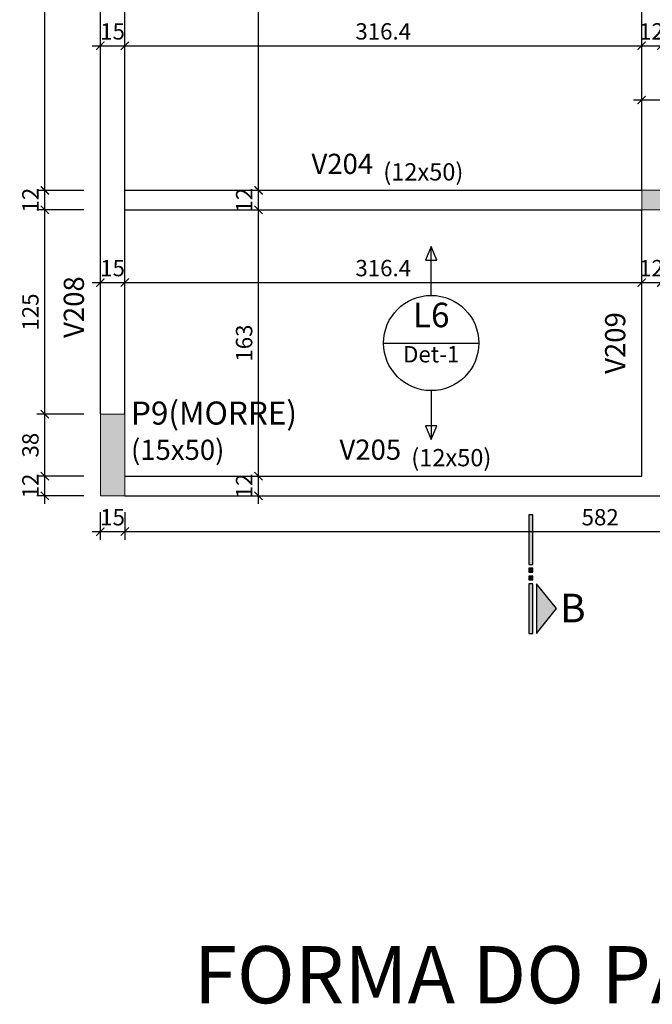
# Model space of a CAD drawing. Units: millimetres. Extents: x 171.1 to 255.2, y 94.5 to 153.9.
# Drawn here: x 222.8 to 230.6, y 127.2 to 139.2 of the extents above; entities that cross this region are included whole.
import ezdxf

# ---------------------------------------------------------------- set-up
doc = ezdxf.new("R2010")
doc.units = ezdxf.units.MM
doc.header["$MEASUREMENT"] = 0
doc.linetypes.add('DASHDOT', pattern=[25.4, 12.7, -6.35, 0, -6.35])
for name, color, linetype, lineweight in [('FO-Cotas', 241, 'Continuous', 5), ('FO-Hachuras dos pilares', 9, 'Continuous', 5), ('FO-Pilares', 5, 'Continuous', 5), ('FO-Textos das lajes', 2, 'Continuous', 30), ('FO-Textos das vigas', 3, 'Continuous', 20), ('FO-Textos dos pilares', 3, 'Continuous', 20), ('FO-Vigas', 4, 'Continuous', 30), ('PENA04', 4, 'Continuous', 0)]:
    doc.layers.add(name, color=color, linetype=linetype, lineweight=lineweight)
doc.styles.add('Arial', font='arial.ttf')
doc.styles.add('ArialN', font='arialbd.ttf')
doc.styles.add('TITULO', font='swissk.ttf')
doc.dimstyles.new('UM_50.000000', dxfattribs={"dimtxt": 0.18, "dimasz": 0.2, "dimexe": 0.1, "dimexo": 0.2, "dimgap": 0, "dimtad": 1, "dimtih": 1, "dimtoh": 1, "dimdec": 1, "dimlfac": 50, "dimzin": 0, "dimdsep": 46, "dimtxsty": 'Standard', "dimblk": 'CLOSED', "dimblk1": 'CLOSED', "dimblk2": 'CLOSED', "dimcen": 0.09, "dimdle": 0.1, "dimadec": 1, "dimazin": 2, "dimtfac": 1, "dimtdec": 4, "dimtofl": 0, "dimtmove": 0, "dimatfit": 3, "dimldrblk": 'CLOSED', "dimfxl": 1, "dimtolj": 1, "dimarcsym": 0})

# ---------------------------------------------------------------- blocks, each defined once
blk = doc.blocks.new('_ARCHTICK')
at = {"color": 0, "linetype": 'ByBlock', "const_width": 0.15}
blk.add_lwpolyline([(-0.5, -0.5), (0.5, 0.5)], dxfattribs=at)
blk = doc.blocks.new('*D12')
at = {"layer": 'Defpoints', "color": 0, "linetype": 'Continuous', "transparency": 16777216}
for p in [(225.732, 133.623), (225.732, 133.623), (225.732, 133.383)]:
    blk.add_point(p, dxfattribs=at)
at = {"layer": 'FO-Cotas', "color": 0, "linetype": 'Continuous', "lineweight": -2, "transparency": 16777216}
blk.add_line((225.732, 133.283), (225.732, 133.723), dxfattribs=at)
at = {"layer": 'FO-Cotas', "color": 0, "linetype": 'Continuous', "lineweight": -2, "transparency": 16777216, "xscale": 0.1, "yscale": 0.1, "zscale": 0.1}
for p, rotation in [((225.732, 133.623), 90), ((225.732, 133.383), 270)]:
    blk.add_blockref('_ARCHTICK', p, dxfattribs=dict(at, rotation=rotation))
at = {"layer": 'FO-Cotas', "color": 241, "linetype": 'Continuous', "transparency": 16777216, "insert": (225.556, 133.503), "char_height": 0.2, "attachment_point": 5, "rotation": 90, "style": 'Arial'}
blk.add_mtext('\\A1;12', dxfattribs=at)
blk = doc.blocks.new('_OBLIQUE')
at = {"color": 0, "linetype": 'ByBlock', "lineweight": -2}
blk.add_line((-0.5, -0.5), (0.5, 0.5), dxfattribs=at)
blk = doc.blocks.new('*D13')
at = {"layer": 'Defpoints', "color": 0, "linetype": 'Continuous', "transparency": 16777216}
for p in [(225.732, 136.883), (225.732, 136.883), (225.732, 133.623)]:
    blk.add_point(p, dxfattribs=at)
at = {"layer": 'FO-Cotas', "color": 0, "linetype": 'Continuous', "lineweight": -2, "transparency": 16777216}
blk.add_line((225.732, 133.523), (225.732, 136.983), dxfattribs=at)
at = {"layer": 'FO-Cotas', "color": 0, "linetype": 'Continuous', "lineweight": -2, "transparency": 16777216, "xscale": 0.1, "yscale": 0.1, "zscale": 0.1}
for p, rotation in [((225.732, 136.883), 90), ((225.732, 133.623), 270)]:
    blk.add_blockref('_ARCHTICK', p, dxfattribs=dict(at, rotation=rotation))
at = {"layer": 'FO-Cotas', "color": 241, "linetype": 'Continuous', "transparency": 16777216, "insert": (225.556, 135.253), "char_height": 0.2, "attachment_point": 5, "rotation": 90, "style": 'Arial'}
blk.add_mtext('\\A1;163', dxfattribs=at)
blk = doc.blocks.new('*D14')
at = {"layer": 'Defpoints', "color": 0, "linetype": 'Continuous', "transparency": 16777216}
for p in [(225.732, 137.123), (225.732, 137.123), (225.732, 136.883)]:
    blk.add_point(p, dxfattribs=at)
at = {"layer": 'FO-Cotas', "color": 0, "linetype": 'Continuous', "lineweight": -2, "transparency": 16777216}
blk.add_line((225.732, 136.783), (225.732, 137.223), dxfattribs=at)
at = {"layer": 'FO-Cotas', "color": 0, "linetype": 'Continuous', "lineweight": -2, "transparency": 16777216, "xscale": 0.1, "yscale": 0.1, "zscale": 0.1}
for p, rotation in [((225.732, 137.123), 90), ((225.732, 136.883), 270)]:
    blk.add_blockref('_ARCHTICK', p, dxfattribs=dict(at, rotation=rotation))
at = {"layer": 'FO-Cotas', "color": 241, "linetype": 'Continuous', "transparency": 16777216, "insert": (225.556, 137.003), "char_height": 0.2, "attachment_point": 5, "rotation": 90, "style": 'Arial'}
blk.add_mtext('\\A1;12', dxfattribs=at)
blk = doc.blocks.new('*D15')
at = {"layer": 'Defpoints', "color": 0, "linetype": 'Continuous', "transparency": 16777216}
for p in [(225.732, 143.083), (225.732, 143.083), (225.732, 137.123)]:
    blk.add_point(p, dxfattribs=at)
at = {"layer": 'FO-Cotas', "color": 0, "linetype": 'Continuous', "lineweight": -2, "transparency": 16777216}
blk.add_line((225.732, 137.023), (225.732, 143.183), dxfattribs=at)
at = {"layer": 'FO-Cotas', "color": 0, "linetype": 'Continuous', "lineweight": -2, "transparency": 16777216, "xscale": 0.1, "yscale": 0.1, "zscale": 0.1}
for p, rotation in [((225.732, 143.083), 90), ((225.732, 137.123), 270)]:
    blk.add_blockref('_ARCHTICK', p, dxfattribs=dict(at, rotation=rotation))
at = {"layer": 'FO-Cotas', "color": 241, "linetype": 'Continuous', "transparency": 16777216, "insert": (225.556, 140.103), "char_height": 0.2, "attachment_point": 5, "rotation": 90, "style": 'Arial'}
blk.add_mtext('\\A1;298', dxfattribs=at)
blk = doc.blocks.new('*D26')
at = {"layer": 'Defpoints', "color": 0, "linetype": 'Continuous', "transparency": 16777216}
for p in [(223.795, 138.894), (224.095, 138.894), (224.095, 138.894)]:
    blk.add_point(p, dxfattribs=at)
at = {"layer": 'FO-Cotas', "color": 0, "linetype": 'Continuous', "lineweight": -2, "transparency": 16777216}
blk.add_line((223.695, 138.894), (224.195, 138.894), dxfattribs=at)
at = {"layer": 'FO-Cotas', "color": 0, "linetype": 'Continuous', "lineweight": -2, "transparency": 16777216, "xscale": 0.1, "yscale": 0.1, "zscale": 0.1, "rotation": 180}
blk.add_blockref('_ARCHTICK', (223.795, 138.894), dxfattribs=at)
at = {"layer": 'FO-Cotas', "color": 0, "linetype": 'Continuous', "lineweight": -2, "transparency": 16777216, "xscale": 0.1, "yscale": 0.1, "zscale": 0.1}
blk.add_blockref('_ARCHTICK', (224.095, 138.894), dxfattribs=at)
at = {"layer": 'FO-Cotas', "color": 241, "linetype": 'Continuous', "transparency": 16777216, "insert": (223.945, 139.07), "char_height": 0.2, "attachment_point": 5, "rotation": 0.0057, "style": 'Arial'}
blk.add_mtext('\\A1;15', dxfattribs=at)
blk = doc.blocks.new('*D27')
at = {"layer": 'Defpoints', "color": 0, "linetype": 'Continuous', "transparency": 16777216}
for p in [(224.095, 138.894), (230.423, 138.894), (230.423, 138.894)]:
    blk.add_point(p, dxfattribs=at)
at = {"layer": 'FO-Cotas', "color": 0, "linetype": 'Continuous', "lineweight": -2, "transparency": 16777216}
blk.add_line((223.995, 138.894), (230.523, 138.894), dxfattribs=at)
at = {"layer": 'FO-Cotas', "color": 0, "linetype": 'Continuous', "lineweight": -2, "transparency": 16777216, "xscale": 0.1, "yscale": 0.1, "zscale": 0.1, "rotation": 180}
blk.add_blockref('_ARCHTICK', (224.095, 138.894), dxfattribs=at)
at = {"layer": 'FO-Cotas', "color": 0, "linetype": 'Continuous', "lineweight": -2, "transparency": 16777216, "xscale": 0.1, "yscale": 0.1, "zscale": 0.1}
blk.add_blockref('_ARCHTICK', (230.423, 138.894), dxfattribs=at)
at = {"layer": 'FO-Cotas', "color": 241, "linetype": 'Continuous', "transparency": 16777216, "insert": (227.259, 139.07), "char_height": 0.2, "attachment_point": 5, "rotation": 0.0057, "style": 'Arial'}
blk.add_mtext('\\A1;316.4', dxfattribs=at)
blk = doc.blocks.new('*D28')
at = {"layer": 'Defpoints', "color": 0, "linetype": 'Continuous', "transparency": 16777216}
for p in [(230.423, 138.894), (230.663, 138.894), (230.663, 138.894)]:
    blk.add_point(p, dxfattribs=at)
at = {"layer": 'FO-Cotas', "color": 0, "linetype": 'Continuous', "lineweight": -2, "transparency": 16777216}
blk.add_line((230.323, 138.894), (230.763, 138.894), dxfattribs=at)
at = {"layer": 'FO-Cotas', "color": 0, "linetype": 'Continuous', "lineweight": -2, "transparency": 16777216, "xscale": 0.1, "yscale": 0.1, "zscale": 0.1, "rotation": 180}
blk.add_blockref('_ARCHTICK', (230.423, 138.894), dxfattribs=at)
at = {"layer": 'FO-Cotas', "color": 0, "linetype": 'Continuous', "lineweight": -2, "transparency": 16777216, "xscale": 0.1, "yscale": 0.1, "zscale": 0.1}
blk.add_blockref('_ARCHTICK', (230.663, 138.894), dxfattribs=at)
at = {"layer": 'FO-Cotas', "color": 241, "linetype": 'Continuous', "transparency": 16777216, "insert": (230.543, 139.07), "char_height": 0.2, "attachment_point": 5, "rotation": 0.0057, "style": 'Arial'}
blk.add_mtext('\\A1;12', dxfattribs=at)
blk = doc.blocks.new('*D31')
at = {"layer": 'Defpoints', "color": 0, "linetype": 'Continuous', "transparency": 16777216}
for p in [(223.795, 135.994), (224.095, 135.994), (224.095, 135.994)]:
    blk.add_point(p, dxfattribs=at)
at = {"layer": 'FO-Cotas', "color": 0, "linetype": 'Continuous', "lineweight": -2, "transparency": 16777216}
blk.add_line((223.695, 135.994), (224.195, 135.994), dxfattribs=at)
at = {"layer": 'FO-Cotas', "color": 0, "linetype": 'Continuous', "lineweight": -2, "transparency": 16777216, "xscale": 0.1, "yscale": 0.1, "zscale": 0.1, "rotation": 180}
blk.add_blockref('_ARCHTICK', (223.795, 135.994), dxfattribs=at)
at = {"layer": 'FO-Cotas', "color": 0, "linetype": 'Continuous', "lineweight": -2, "transparency": 16777216, "xscale": 0.1, "yscale": 0.1, "zscale": 0.1}
blk.add_blockref('_ARCHTICK', (224.095, 135.994), dxfattribs=at)
at = {"layer": 'FO-Cotas', "color": 241, "linetype": 'Continuous', "transparency": 16777216, "insert": (223.945, 136.171), "char_height": 0.2, "attachment_point": 5, "rotation": 0.0057, "style": 'Arial'}
blk.add_mtext('\\A1;15', dxfattribs=at)
blk = doc.blocks.new('*D32')
at = {"layer": 'Defpoints', "color": 0, "linetype": 'Continuous', "transparency": 16777216}
for p in [(224.095, 135.994), (230.423, 135.994), (230.423, 135.994)]:
    blk.add_point(p, dxfattribs=at)
at = {"layer": 'FO-Cotas', "color": 0, "linetype": 'Continuous', "lineweight": -2, "transparency": 16777216}
blk.add_line((223.995, 135.994), (230.523, 135.994), dxfattribs=at)
at = {"layer": 'FO-Cotas', "color": 0, "linetype": 'Continuous', "lineweight": -2, "transparency": 16777216, "xscale": 0.1, "yscale": 0.1, "zscale": 0.1, "rotation": 180}
blk.add_blockref('_ARCHTICK', (224.095, 135.994), dxfattribs=at)
at = {"layer": 'FO-Cotas', "color": 0, "linetype": 'Continuous', "lineweight": -2, "transparency": 16777216, "xscale": 0.1, "yscale": 0.1, "zscale": 0.1}
blk.add_blockref('_ARCHTICK', (230.423, 135.994), dxfattribs=at)
at = {"layer": 'FO-Cotas', "color": 241, "linetype": 'Continuous', "transparency": 16777216, "insert": (227.259, 136.171), "char_height": 0.2, "attachment_point": 5, "rotation": 0.0057, "style": 'Arial'}
blk.add_mtext('\\A1;316.4', dxfattribs=at)
blk = doc.blocks.new('*D33')
at = {"layer": 'Defpoints', "color": 0, "linetype": 'Continuous', "transparency": 16777216}
for p in [(230.423, 135.994), (230.663, 135.994), (230.663, 135.994)]:
    blk.add_point(p, dxfattribs=at)
at = {"layer": 'FO-Cotas', "color": 0, "linetype": 'Continuous', "lineweight": -2, "transparency": 16777216}
blk.add_line((230.323, 135.994), (230.763, 135.994), dxfattribs=at)
at = {"layer": 'FO-Cotas', "color": 0, "linetype": 'Continuous', "lineweight": -2, "transparency": 16777216, "xscale": 0.1, "yscale": 0.1, "zscale": 0.1, "rotation": 180}
blk.add_blockref('_ARCHTICK', (230.423, 135.994), dxfattribs=at)
at = {"layer": 'FO-Cotas', "color": 0, "linetype": 'Continuous', "lineweight": -2, "transparency": 16777216, "xscale": 0.1, "yscale": 0.1, "zscale": 0.1}
blk.add_blockref('_ARCHTICK', (230.663, 135.994), dxfattribs=at)
at = {"layer": 'FO-Cotas', "color": 241, "linetype": 'Continuous', "transparency": 16777216, "insert": (230.543, 136.171), "char_height": 0.2, "attachment_point": 5, "rotation": 0.0057, "style": 'Arial'}
blk.add_mtext('\\A1;12', dxfattribs=at)
blk = doc.blocks.new('*D58')
at = {"layer": 'Defpoints', "color": 0, "linetype": 'Continuous', "transparency": 16777216}
for p in [(223.795, 133.383), (224.095, 133.383), (224.095, 132.944)]:
    blk.add_point(p, dxfattribs=at)
at = {"layer": 'FO-Cotas', "color": 0, "linetype": 'Continuous', "lineweight": -2, "transparency": 16777216}
for p, q in [((223.795, 133.183), (223.795, 132.844)), ((224.095, 133.183), (224.095, 132.844)), ((223.695, 132.944), (224.195, 132.944))]:
    blk.add_line(p, q, dxfattribs=at)
at = {"layer": 'FO-Cotas', "color": 0, "linetype": 'Continuous', "lineweight": -2, "transparency": 16777216, "xscale": 0.1, "yscale": 0.1, "zscale": 0.1, "rotation": 180}
blk.add_blockref('_ARCHTICK', (223.795, 132.944), dxfattribs=at)
at = {"layer": 'FO-Cotas', "color": 0, "linetype": 'Continuous', "lineweight": -2, "transparency": 16777216, "xscale": 0.1, "yscale": 0.1, "zscale": 0.1}
blk.add_blockref('_ARCHTICK', (224.095, 132.944), dxfattribs=at)
at = {"layer": 'FO-Cotas', "color": 241, "linetype": 'Continuous', "transparency": 16777216, "insert": (223.945, 133.12), "char_height": 0.2, "attachment_point": 5, "rotation": 0.0057, "style": 'Arial'}
blk.add_mtext('\\A1;15', dxfattribs=at)
blk = doc.blocks.new('*D59')
at = {"layer": 'Defpoints', "color": 0, "linetype": 'Continuous', "transparency": 16777216}
for p in [(224.095, 133.383), (235.735, 133.383), (235.735, 132.944)]:
    blk.add_point(p, dxfattribs=at)
at = {"layer": 'FO-Cotas', "color": 0, "linetype": 'Continuous', "lineweight": -2, "transparency": 16777216}
for p, q in [((224.095, 133.183), (224.095, 132.844)), ((235.735, 133.183), (235.735, 132.844)), ((223.995, 132.944), (235.835, 132.944))]:
    blk.add_line(p, q, dxfattribs=at)
at = {"layer": 'FO-Cotas', "color": 0, "linetype": 'Continuous', "lineweight": -2, "transparency": 16777216, "xscale": 0.1, "yscale": 0.1, "zscale": 0.1, "rotation": 180}
blk.add_blockref('_ARCHTICK', (224.095, 132.944), dxfattribs=at)
at = {"layer": 'FO-Cotas', "color": 0, "linetype": 'Continuous', "lineweight": -2, "transparency": 16777216, "xscale": 0.1, "yscale": 0.1, "zscale": 0.1}
blk.add_blockref('_ARCHTICK', (235.735, 132.944), dxfattribs=at)
at = {"layer": 'FO-Cotas', "color": 241, "linetype": 'Continuous', "transparency": 16777216, "insert": (229.915, 133.12), "char_height": 0.2, "attachment_point": 5, "style": 'Arial'}
blk.add_mtext('\\A1;582', dxfattribs=at)
blk = doc.blocks.new('*D69')
at = {"layer": 'Defpoints', "color": 0, "linetype": 'Continuous', "transparency": 16777216}
for p in [(223.116, 133.623), (223.795, 133.623), (223.795, 133.383)]:
    blk.add_point(p, dxfattribs=at)
at = {"layer": 'FO-Cotas', "color": 0, "linetype": 'Continuous', "lineweight": -2, "transparency": 16777216}
for p, q in [((223.116, 133.283), (223.116, 133.723)), ((223.595, 133.623), (223.016, 133.623)), ((223.595, 133.383), (223.016, 133.383))]:
    blk.add_line(p, q, dxfattribs=at)
at = {"layer": 'FO-Cotas', "color": 0, "linetype": 'Continuous', "lineweight": -2, "transparency": 16777216, "xscale": 0.1, "yscale": 0.1, "zscale": 0.1}
for p, rotation in [((223.116, 133.623), 90), ((223.116, 133.383), 270)]:
    blk.add_blockref('_ARCHTICK', p, dxfattribs=dict(at, rotation=rotation))
at = {"layer": 'FO-Cotas', "color": 241, "linetype": 'Continuous', "transparency": 16777216, "insert": (222.939, 133.503), "char_height": 0.2, "attachment_point": 5, "rotation": 90, "style": 'Arial'}
blk.add_mtext('\\A1;12', dxfattribs=at)
blk = doc.blocks.new('*D70')
at = {"layer": 'Defpoints', "color": 0, "linetype": 'Continuous', "transparency": 16777216}
for p in [(223.116, 134.383), (223.795, 134.383), (223.795, 133.623)]:
    blk.add_point(p, dxfattribs=at)
at = {"layer": 'FO-Cotas', "color": 0, "linetype": 'Continuous', "lineweight": -2, "transparency": 16777216}
for p, q in [((223.116, 133.523), (223.116, 134.483)), ((223.595, 134.383), (223.016, 134.383)), ((223.595, 133.623), (223.016, 133.623))]:
    blk.add_line(p, q, dxfattribs=at)
at = {"layer": 'FO-Cotas', "color": 0, "linetype": 'Continuous', "lineweight": -2, "transparency": 16777216, "xscale": 0.1, "yscale": 0.1, "zscale": 0.1}
for p, rotation in [((223.116, 134.383), 90), ((223.116, 133.623), 270)]:
    blk.add_blockref('_ARCHTICK', p, dxfattribs=dict(at, rotation=rotation))
at = {"layer": 'FO-Cotas', "color": 241, "linetype": 'Continuous', "transparency": 16777216, "insert": (222.939, 134.003), "char_height": 0.2, "attachment_point": 5, "rotation": 90, "style": 'Arial'}
blk.add_mtext('\\A1;38', dxfattribs=at)
blk = doc.blocks.new('*D71')
at = {"layer": 'Defpoints', "color": 0, "linetype": 'Continuous', "transparency": 16777216}
for p in [(223.116, 136.883), (223.795, 136.883), (223.795, 134.383)]:
    blk.add_point(p, dxfattribs=at)
at = {"layer": 'FO-Cotas', "color": 0, "linetype": 'Continuous', "lineweight": -2, "transparency": 16777216}
for p, q in [((223.116, 134.283), (223.116, 136.983)), ((223.595, 136.883), (223.016, 136.883)), ((223.595, 134.383), (223.016, 134.383))]:
    blk.add_line(p, q, dxfattribs=at)
at = {"layer": 'FO-Cotas', "color": 0, "linetype": 'Continuous', "lineweight": -2, "transparency": 16777216, "xscale": 0.1, "yscale": 0.1, "zscale": 0.1}
for p, rotation in [((223.116, 136.883), 90), ((223.116, 134.383), 270)]:
    blk.add_blockref('_ARCHTICK', p, dxfattribs=dict(at, rotation=rotation))
at = {"layer": 'FO-Cotas', "color": 241, "linetype": 'Continuous', "transparency": 16777216, "insert": (222.939, 135.633), "char_height": 0.2, "attachment_point": 5, "rotation": 90, "style": 'Arial'}
blk.add_mtext('\\A1;125', dxfattribs=at)
blk = doc.blocks.new('*D72')
at = {"layer": 'Defpoints', "color": 0, "linetype": 'Continuous', "transparency": 16777216}
for p in [(223.116, 137.123), (223.795, 137.123), (223.795, 136.883)]:
    blk.add_point(p, dxfattribs=at)
at = {"layer": 'FO-Cotas', "color": 0, "linetype": 'Continuous', "lineweight": -2, "transparency": 16777216}
for p, q in [((223.116, 136.783), (223.116, 137.223)), ((223.595, 137.123), (223.016, 137.123)), ((223.595, 136.883), (223.016, 136.883))]:
    blk.add_line(p, q, dxfattribs=at)
at = {"layer": 'FO-Cotas', "color": 0, "linetype": 'Continuous', "lineweight": -2, "transparency": 16777216, "xscale": 0.1, "yscale": 0.1, "zscale": 0.1}
for p, rotation in [((223.116, 137.123), 90), ((223.116, 136.883), 270)]:
    blk.add_blockref('_ARCHTICK', p, dxfattribs=dict(at, rotation=rotation))
at = {"layer": 'FO-Cotas', "color": 241, "linetype": 'Continuous', "transparency": 16777216, "insert": (222.939, 137.003), "char_height": 0.2, "attachment_point": 5, "rotation": 90, "style": 'Arial'}
blk.add_mtext('\\A1;12', dxfattribs=at)
blk = doc.blocks.new('*D73')
at = {"layer": 'Defpoints', "color": 0, "linetype": 'Continuous', "transparency": 16777216}
for p in [(223.116, 143.083), (223.795, 143.083), (223.795, 137.123)]:
    blk.add_point(p, dxfattribs=at)
at = {"layer": 'FO-Cotas', "color": 0, "linetype": 'Continuous', "lineweight": -2, "transparency": 16777216}
for p, q in [((223.116, 137.023), (223.116, 143.183)), ((223.595, 143.083), (223.016, 143.083)), ((223.595, 137.123), (223.016, 137.123))]:
    blk.add_line(p, q, dxfattribs=at)
at = {"layer": 'FO-Cotas', "color": 0, "linetype": 'Continuous', "lineweight": -2, "transparency": 16777216, "xscale": 0.1, "yscale": 0.1, "zscale": 0.1}
for p, rotation in [((223.116, 143.083), 90), ((223.116, 137.123), 270)]:
    blk.add_blockref('_ARCHTICK', p, dxfattribs=dict(at, rotation=rotation))
at = {"layer": 'FO-Cotas', "color": 241, "linetype": 'Continuous', "transparency": 16777216, "insert": (222.939, 140.103), "char_height": 0.2, "attachment_point": 5, "rotation": 90, "style": 'Arial'}
blk.add_mtext('\\A1;298', dxfattribs=at)
blk = doc.blocks.new('*D78')
at = {"layer": 'Defpoints', "color": 0, "linetype": 'Continuous', "transparency": 16777216}
for p in [(230.423, 138.231), (231.223, 138.231), (231.223, 137.123)]:
    blk.add_point(p, dxfattribs=at)
at = {"layer": 'FO-Cotas', "color": 0, "linetype": 'Continuous', "lineweight": -2, "transparency": 16777216}
for p, q in [((231.223, 137.323), (231.223, 138.331)), ((230.323, 138.231), (231.323, 138.231))]:
    blk.add_line(p, q, dxfattribs=at)
at = {"layer": 'FO-Cotas', "color": 0, "linetype": 'Continuous', "lineweight": -2, "transparency": 16777216, "xscale": 0.1, "yscale": 0.1, "zscale": 0.1, "rotation": 180}
blk.add_blockref('_ARCHTICK', (230.423, 138.231), dxfattribs=at)
at = {"layer": 'FO-Cotas', "color": 0, "linetype": 'Continuous', "lineweight": -2, "transparency": 16777216, "xscale": 0.1, "yscale": 0.1, "zscale": 0.1}
blk.add_blockref('_ARCHTICK', (231.223, 138.231), dxfattribs=at)
at = {"layer": 'FO-Cotas', "color": 241, "linetype": 'Continuous', "transparency": 16777216, "insert": (230.823, 138.407), "char_height": 0.2, "attachment_point": 5, "style": 'Arial'}
blk.add_mtext('\\A1;40', dxfattribs=at)
blk = doc.blocks.new('wvvr')
at = {"color": 5}
for points in [[(-0.047, 2.906), (0.047, 2.906), (0.047, 1.688), (-0.047, 1.688)], [(-0.047, 1.594), (0.047, 1.594), (0.047, 1.5), (-0.047, 1.5)], [(-0.047, 1.406), (0.047, 1.406), (0.047, 1.312), (-0.047, 1.312)], [(-0.047, 1.219), (0.047, 1.219), (0.047, 0), (-0.047, 0)]]:
    blk.add_lwpolyline(points, close=True, dxfattribs=at)
blk.add_lwpolyline([(0.141, 2.906), (0.632, 2.297), (0.141, 1.688), (0.141, 2.906)], dxfattribs=at)
at = {"color": 8, "linetype": 'DASHDOT'}
for points in [[(-0.047, 2.906), (0.047, 2.906), (-0.047, 1.688), (0.047, 1.688)], [(0.141, 2.906), (0.141, 1.688), (0.632, 2.297)], [(-0.047, 1.594), (0.047, 1.594), (-0.047, 1.5), (0.047, 1.5)], [(-0.047, 1.406), (0.047, 1.406), (-0.047, 1.312), (0.047, 1.312)], [(-0.047, 1.219), (0.047, 1.219), (-0.047, 0), (0.047, 0)]]:
    blk.add_solid(points, dxfattribs=at)

msp = doc.modelspace()

# ---------------------------------------------------------------- hatches: boundary and pattern name
at = {"layer": 'FO-Hachuras dos pilares', "linetype": 'Continuous'}
for points in [[(231.2234, 136.8835), (231.2234, 137.0035), (231.2234, 137.1235), (230.8234, 137.1235), (230.4234, 137.1235), (230.4234, 137.0035), (230.4234, 136.8835), (230.8234, 136.8835)], [(223.7954, 133.3835), (223.9454, 133.3835), (224.0954, 133.3835), (224.0954, 133.8835), (224.0954, 134.3835), (223.9454, 134.3835), (223.7954, 134.3835), (223.7954, 133.8835)]]:
    msp.add_hatch(color=8, dxfattribs=at).paths.add_polyline_path(points)

# ---------------------------------------------------------------- linework, layer by layer
at = {"layer": 'FO-Pilares'}
for points in [[(231.2234, 136.8835), (231.2234, 137.0035), (231.2234, 137.1235), (230.8234, 137.1235), (230.4234, 137.1235), (230.4234, 137.0035), (230.4234, 136.8835), (230.8234, 136.8835), (231.2234, 136.8835)], [(223.7954, 133.3835), (223.9454, 133.3835), (224.0954, 133.3835), (224.0954, 133.8835), (224.0954, 134.3835), (223.9454, 134.3835), (223.7954, 134.3835), (223.7954, 133.8835), (223.7954, 133.3835)]]:
    msp.add_lwpolyline(points, close=True, dxfattribs=at)
at = {"layer": 'FO-Textos das lajes'}
for p, q in [((227.846, 136.4366), (227.7754, 136.2671)), ((227.9166, 136.2671), (227.846, 136.4366)), ((227.7754, 136.2671), (227.9166, 136.2671)), ((227.2629, 135.2535), (228.4291, 135.2535)), ((227.9166, 134.2398), (227.7754, 134.2398)), ((227.7754, 134.2398), (227.846, 134.0704)), ((227.846, 134.0704), (227.9166, 134.2398))]:
    msp.add_line(p, q, dxfattribs=at)
for points in [[(227.846, 135.8366), (227.846, 136.4366)], [(227.846, 134.6704), (227.846, 134.0704)]]:
    msp.add_lwpolyline(points, dxfattribs=at)
msp.add_circle((227.846, 135.2535), 0.5831, dxfattribs=at)
at = {"layer": 'FO-Vigas'}
for p, q in [((223.7954, 137.0035), (223.7954, 143.2035)), ((224.0954, 137.0035), (224.0954, 143.2035)), ((230.4234, 137.1235), (230.4234, 143.0835)), ((224.0954, 137.1235), (230.4234, 137.1235)), ((223.7954, 134.3835), (223.7954, 137.0035)), ((224.0954, 134.3835), (224.0954, 137.0035)), ((224.0954, 136.8835), (230.4234, 136.8835)), ((230.4234, 133.6235), (230.4234, 136.8835)), ((224.0954, 133.6235), (230.4234, 133.6235)), ((224.0954, 133.3835), (230.5434, 133.3835)), ((230.5434, 133.3835), (235.7354, 133.3835))]:
    msp.add_line(p, q, dxfattribs=at)

# ---------------------------------------------------------------- block references
at = {"xscale": -0.5, "yscale": 0.5, "zscale": 0.5, "rotation": 180}
msp.add_blockref('wvvr', (229.0654, 133.1503), dxfattribs=at)

# ---------------------------------------------------------------- texts
at = {"color": 4, "style": 'Arial'}
msp.add_text('B', height=0.35, dxfattribs=at).set_placement((229.4235, 131.8328))
at = {"layer": 'FO-Textos das lajes', "attachment_point": 8, "line_spacing_factor": 0.798, "style": 'Arial'}
for s, insert, char_height, width in [('L6', (227.846, 135.3535), 0.3, 0.72), ('Det-1', (227.846, 134.9535), 0.2, 1.2)]:
    msp.add_mtext(s, dxfattribs=dict(at, insert=insert, char_height=char_height, width=width))
at = {"layer": 'FO-Textos das vigas', "line_spacing_factor": 0.798}
for s, insert, char_height, width, attachment_point, style in [('V204', (227.1354, 137.247), 0.2471, 1.18608, 9, 'ArialN'), ('(12x50)', (227.2594, 137.1775), 0.2118, 1.77912, 7, 'Arial'), ('V205', (227.4783, 133.747), 0.2471, 1.18608, 9, 'ArialN'), ('(12x50)', (227.6023, 133.6775), 0.2118, 1.77912, 7, 'Arial')]:
    msp.add_mtext(s, dxfattribs=dict(at, insert=insert, char_height=char_height, width=width, attachment_point=attachment_point, style=style))
at = {"layer": 'FO-Textos das vigas', "char_height": 0.2471, "width": 1.18608, "attachment_point": 8, "rotation": 90.00021, "line_spacing_factor": 0.798, "style": 'ArialN'}
for s, insert in [('V208', (223.6718, 135.6935)), ('V209', (230.2998, 135.2535))]:
    msp.add_mtext(s, dxfattribs=dict(at, insert=insert))
at = {"layer": 'FO-Textos dos pilares', "attachment_point": 7, "line_spacing_factor": 0.798}
for s, insert, char_height, width, style in [('P9(MORRE)', (224.1704, 134.1662), 0.2824, 3.04992, 'ArialN'), ('(15x50)', (224.1704, 133.7452), 0.2471, 2.07564, 'Arial')]:
    msp.add_mtext(s, dxfattribs=dict(at, insert=insert, char_height=char_height, width=width, style=style))
at = {"layer": 'PENA04', "insert": (237.7076, 126.9489), "char_height": 0.7, "width": 23.52, "attachment_point": 9, "line_spacing_factor": 0.798, "style": 'TITULO'}
msp.add_mtext('FORMA DO PAV. COBERTURA', dxfattribs=at)

# ---------------------------------------------------------------- dimensions: what is measured, and where the dimension line sits
at = {"layer": 'FO-Cotas', "linetype": 'Continuous'}
for base, p1, p2, override, picture, middle in [((223.1157, 143.0835), (223.7954, 137.1235), (223.7954, 143.0835), {"dimtxt": 0.2, "dimasz": 0.1, "dimexe": 0.1, "dimexo": 0.2, "dimtad": 1, "dimtih": 0, "dimtoh": 0, "dimdec": 1, "dimlfac": 50, "dimzin": 8, "dimtxsty": 'Arial', "dimblk1": 'ARCHTICK', "dimblk2": 'ARCHTICK', "dimsah": 1, "dimdle": 0.1, "dimse1": 0, "dimse2": 0, "dimclrt": 241, "dimadec": 1, "dimazin": 3, "dimtmove": 2, "dimldrblk": 'OBLIQUE'}, '*D73', (222.9392, 140.1035)), ((225.7322, 143.0835), (225.7322, 137.1235), (225.7322, 143.0835), {"dimtxt": 0.2, "dimasz": 0.1, "dimexe": 0.1, "dimexo": 0.2, "dimtad": 1, "dimtih": 0, "dimtoh": 0, "dimdec": 1, "dimlfac": 50, "dimzin": 8, "dimtxsty": 'Arial', "dimblk1": 'ARCHTICK', "dimblk2": 'ARCHTICK', "dimsah": 1, "dimdle": 0.1, "dimse1": 1, "dimse2": 1, "dimclrt": 241, "dimadec": 1, "dimazin": 3, "dimtmove": 2, "dimldrblk": 'OBLIQUE'}, '*D15', (225.5557, 140.1035)), ((223.1157, 137.1235), (223.7954, 136.8835), (223.7954, 137.1235), {"dimtxt": 0.2, "dimasz": 0.1, "dimexe": 0.1, "dimexo": 0.2, "dimtad": 1, "dimtih": 0, "dimtoh": 0, "dimdec": 1, "dimlfac": 50, "dimzin": 8, "dimtxsty": 'Arial', "dimblk1": 'ARCHTICK', "dimblk2": 'ARCHTICK', "dimsah": 1, "dimdle": 0.1, "dimse1": 0, "dimse2": 0, "dimclrt": 241, "dimadec": 1, "dimazin": 3, "dimtmove": 2, "dimldrblk": 'OBLIQUE'}, '*D72', (222.9392, 137.0035)), ((225.7322, 137.1235), (225.7322, 136.8835), (225.7322, 137.1235), {"dimtxt": 0.2, "dimasz": 0.1, "dimexe": 0.1, "dimexo": 0.2, "dimtad": 1, "dimtih": 0, "dimtoh": 0, "dimdec": 1, "dimlfac": 50, "dimzin": 8, "dimtxsty": 'Arial', "dimblk1": 'ARCHTICK', "dimblk2": 'ARCHTICK', "dimsah": 1, "dimdle": 0.1, "dimse1": 1, "dimse2": 1, "dimclrt": 241, "dimadec": 1, "dimazin": 3, "dimtmove": 2, "dimldrblk": 'OBLIQUE'}, '*D14', (225.5557, 137.0035)), ((223.1157, 136.8835), (223.7954, 134.3835), (223.7954, 136.8835), {"dimtxt": 0.2, "dimasz": 0.1, "dimexe": 0.1, "dimexo": 0.2, "dimtad": 1, "dimtih": 0, "dimtoh": 0, "dimdec": 1, "dimlfac": 50, "dimzin": 8, "dimtxsty": 'Arial', "dimblk1": 'ARCHTICK', "dimblk2": 'ARCHTICK', "dimsah": 1, "dimdle": 0.1, "dimse1": 0, "dimse2": 0, "dimclrt": 241, "dimadec": 1, "dimazin": 3, "dimtmove": 2, "dimldrblk": 'OBLIQUE'}, '*D71', (222.9392, 135.6335)), ((225.7322, 136.8835), (225.7322, 133.6235), (225.7322, 136.8835), {"dimtxt": 0.2, "dimasz": 0.1, "dimexe": 0.1, "dimexo": 0.2, "dimtad": 1, "dimtih": 0, "dimtoh": 0, "dimdec": 1, "dimlfac": 50, "dimzin": 8, "dimtxsty": 'Arial', "dimblk1": 'ARCHTICK', "dimblk2": 'ARCHTICK', "dimsah": 1, "dimdle": 0.1, "dimse1": 1, "dimse2": 1, "dimclrt": 241, "dimadec": 1, "dimazin": 3, "dimtmove": 2, "dimldrblk": 'OBLIQUE'}, '*D13', (225.5557, 135.2535)), ((223.1157, 134.3835), (223.7954, 133.6235), (223.7954, 134.3835), {"dimtxt": 0.2, "dimasz": 0.1, "dimexe": 0.1, "dimexo": 0.2, "dimtad": 1, "dimtih": 0, "dimtoh": 0, "dimdec": 1, "dimlfac": 50, "dimzin": 8, "dimtxsty": 'Arial', "dimblk1": 'ARCHTICK', "dimblk2": 'ARCHTICK', "dimsah": 1, "dimdle": 0.1, "dimse1": 0, "dimse2": 0, "dimclrt": 241, "dimadec": 1, "dimazin": 3, "dimtmove": 2, "dimldrblk": 'OBLIQUE'}, '*D70', (222.9392, 134.0035)), ((223.1157, 133.6235), (223.7954, 133.3835), (223.7954, 133.6235), {"dimtxt": 0.2, "dimasz": 0.1, "dimexe": 0.1, "dimexo": 0.2, "dimtad": 1, "dimtih": 0, "dimtoh": 0, "dimdec": 1, "dimlfac": 50, "dimzin": 8, "dimtxsty": 'Arial', "dimblk1": 'ARCHTICK', "dimblk2": 'ARCHTICK', "dimsah": 1, "dimdle": 0.1, "dimse1": 0, "dimse2": 0, "dimclrt": 241, "dimadec": 1, "dimazin": 3, "dimtmove": 2, "dimldrblk": 'OBLIQUE'}, '*D69', (222.9392, 133.5035)), ((225.7322, 133.6235), (225.7322, 133.3835), (225.7322, 133.6235), {"dimtxt": 0.2, "dimasz": 0.1, "dimexe": 0.1, "dimexo": 0.2, "dimtad": 1, "dimtih": 0, "dimtoh": 0, "dimdec": 1, "dimlfac": 50, "dimzin": 8, "dimtxsty": 'Arial', "dimblk1": 'ARCHTICK', "dimblk2": 'ARCHTICK', "dimsah": 1, "dimdle": 0.1, "dimse1": 1, "dimse2": 1, "dimclrt": 241, "dimadec": 1, "dimazin": 3, "dimtmove": 2, "dimldrblk": 'OBLIQUE'}, '*D12', (225.5557, 133.5035))]:
    dim = msp.add_linear_dim(base=base, p1=p1, p2=p2, angle=90, dimstyle='UM_50.000000', override=override, dxfattribs=at)
    dim.commit()
    dim.dimension.update_dxf_attribs({"geometry": picture, "text_midpoint": middle, "dimtype": 160, "text_rotation": 90})
for base, p1, p2, override, picture, middle in [((224.0954, 138.8938), (223.7954, 138.8938), (224.0954, 138.8938), {"dimtxt": 0.2, "dimasz": 0.1, "dimexe": 0.1, "dimexo": 0.2, "dimtad": 1, "dimtih": 0, "dimtoh": 0, "dimdec": 1, "dimlfac": 50, "dimzin": 8, "dimtxsty": 'Arial', "dimblk1": 'ARCHTICK', "dimblk2": 'ARCHTICK', "dimsah": 1, "dimdle": 0.1, "dimse1": 1, "dimse2": 1, "dimclrt": 241, "dimadec": 1, "dimazin": 3, "dimtmove": 2, "dimldrblk": 'OBLIQUE'}, '*D26', (223.9454, 139.0703)), ((230.4234, 138.8938), (224.0954, 138.8938), (230.4234, 138.8938), {"dimtxt": 0.2, "dimasz": 0.1, "dimexe": 0.1, "dimexo": 0.2, "dimtad": 1, "dimtih": 0, "dimtoh": 0, "dimdec": 1, "dimlfac": 50, "dimzin": 8, "dimtxsty": 'Arial', "dimblk1": 'ARCHTICK', "dimblk2": 'ARCHTICK', "dimsah": 1, "dimdle": 0.1, "dimse1": 1, "dimse2": 1, "dimclrt": 241, "dimadec": 1, "dimazin": 3, "dimtmove": 2, "dimldrblk": 'OBLIQUE'}, '*D27', (227.2594, 139.0703)), ((230.6634, 138.8938), (230.4234, 138.8938), (230.6634, 138.8938), {"dimtxt": 0.2, "dimasz": 0.1, "dimexe": 0.1, "dimexo": 0.2, "dimtad": 1, "dimtih": 0, "dimtoh": 0, "dimdec": 1, "dimlfac": 50, "dimzin": 8, "dimtxsty": 'Arial', "dimblk1": 'ARCHTICK', "dimblk2": 'ARCHTICK', "dimsah": 1, "dimdle": 0.1, "dimse1": 1, "dimse2": 1, "dimclrt": 241, "dimadec": 1, "dimazin": 3, "dimtmove": 2, "dimldrblk": 'OBLIQUE'}, '*D28', (230.5434, 139.0703)), ((224.0954, 135.994), (223.7954, 135.994), (224.0954, 135.994), {"dimtxt": 0.2, "dimasz": 0.1, "dimexe": 0.1, "dimexo": 0.2, "dimtad": 1, "dimtih": 0, "dimtoh": 0, "dimdec": 1, "dimlfac": 50, "dimzin": 8, "dimtxsty": 'Arial', "dimblk1": 'ARCHTICK', "dimblk2": 'ARCHTICK', "dimsah": 1, "dimdle": 0.1, "dimse1": 1, "dimse2": 1, "dimclrt": 241, "dimadec": 1, "dimazin": 3, "dimtmove": 2, "dimldrblk": 'OBLIQUE'}, '*D31', (223.9454, 136.1705)), ((230.4234, 135.994), (224.0954, 135.994), (230.4234, 135.994), {"dimtxt": 0.2, "dimasz": 0.1, "dimexe": 0.1, "dimexo": 0.2, "dimtad": 1, "dimtih": 0, "dimtoh": 0, "dimdec": 1, "dimlfac": 50, "dimzin": 8, "dimtxsty": 'Arial', "dimblk1": 'ARCHTICK', "dimblk2": 'ARCHTICK', "dimsah": 1, "dimdle": 0.1, "dimse1": 1, "dimse2": 1, "dimclrt": 241, "dimadec": 1, "dimazin": 3, "dimtmove": 2, "dimldrblk": 'OBLIQUE'}, '*D32', (227.2594, 136.1705)), ((230.6634, 135.994), (230.4234, 135.994), (230.6634, 135.994), {"dimtxt": 0.2, "dimasz": 0.1, "dimexe": 0.1, "dimexo": 0.2, "dimtad": 1, "dimtih": 0, "dimtoh": 0, "dimdec": 1, "dimlfac": 50, "dimzin": 8, "dimtxsty": 'Arial', "dimblk1": 'ARCHTICK', "dimblk2": 'ARCHTICK', "dimsah": 1, "dimdle": 0.1, "dimse1": 1, "dimse2": 1, "dimclrt": 241, "dimadec": 1, "dimazin": 3, "dimtmove": 2, "dimldrblk": 'OBLIQUE'}, '*D33', (230.5434, 136.1705)), ((224.0954, 132.9438), (223.7954, 133.3835), (224.0954, 133.3835), {"dimtxt": 0.2, "dimasz": 0.1, "dimexe": 0.1, "dimexo": 0.2, "dimtad": 1, "dimtih": 0, "dimtoh": 0, "dimdec": 1, "dimlfac": 50, "dimzin": 8, "dimtxsty": 'Arial', "dimblk1": 'ARCHTICK', "dimblk2": 'ARCHTICK', "dimsah": 1, "dimdle": 0.1, "dimse1": 0, "dimse2": 0, "dimclrt": 241, "dimadec": 1, "dimazin": 3, "dimtmove": 2, "dimldrblk": 'OBLIQUE'}, '*D58', (223.9454, 133.1203))]:
    dim = msp.add_linear_dim(base=base, p1=p1, p2=p2, dimstyle='UM_50.000000', override=override, dxfattribs=at)
    dim.commit()
    dim.dimension.update_dxf_attribs({"geometry": picture, "text_midpoint": middle, "dimtype": 160, "text_rotation": 0.00573})
for base, p1, p2, override, picture, middle in [((231.2234, 138.2309), (230.4234, 138.2309), (231.2234, 137.1235), {"dimtxt": 0.2, "dimasz": 0.1, "dimexe": 0.1, "dimexo": 0.2, "dimtad": 1, "dimtih": 0, "dimtoh": 0, "dimdec": 1, "dimlfac": 50, "dimzin": 8, "dimtxsty": 'Arial', "dimblk1": 'ARCHTICK', "dimblk2": 'ARCHTICK', "dimsah": 1, "dimdle": 0.1, "dimse1": 1, "dimse2": 0, "dimclrt": 241, "dimadec": 1, "dimazin": 3, "dimtmove": 2, "dimldrblk": 'OBLIQUE'}, '*D78', (230.8234, 138.4074)), ((235.7354, 132.9438), (224.0954, 133.3835), (235.7354, 133.3835), {"dimtxt": 0.2, "dimasz": 0.1, "dimexe": 0.1, "dimexo": 0.2, "dimtad": 1, "dimtih": 0, "dimtoh": 0, "dimdec": 1, "dimlfac": 50, "dimzin": 8, "dimtxsty": 'Arial', "dimblk1": 'ARCHTICK', "dimblk2": 'ARCHTICK', "dimsah": 1, "dimdle": 0.1, "dimse1": 0, "dimse2": 0, "dimclrt": 241, "dimadec": 1, "dimazin": 3, "dimtmove": 2, "dimldrblk": 'OBLIQUE'}, '*D59', (229.9154, 133.1203))]:
    dim = msp.add_linear_dim(base=base, p1=p1, p2=p2, dimstyle='UM_50.000000', override=override, dxfattribs=at)
    dim.commit()
    dim.dimension.update_dxf_attribs({"geometry": picture, "text_midpoint": middle, "dimtype": 160})

doc.saveas('drawing.dxf')
